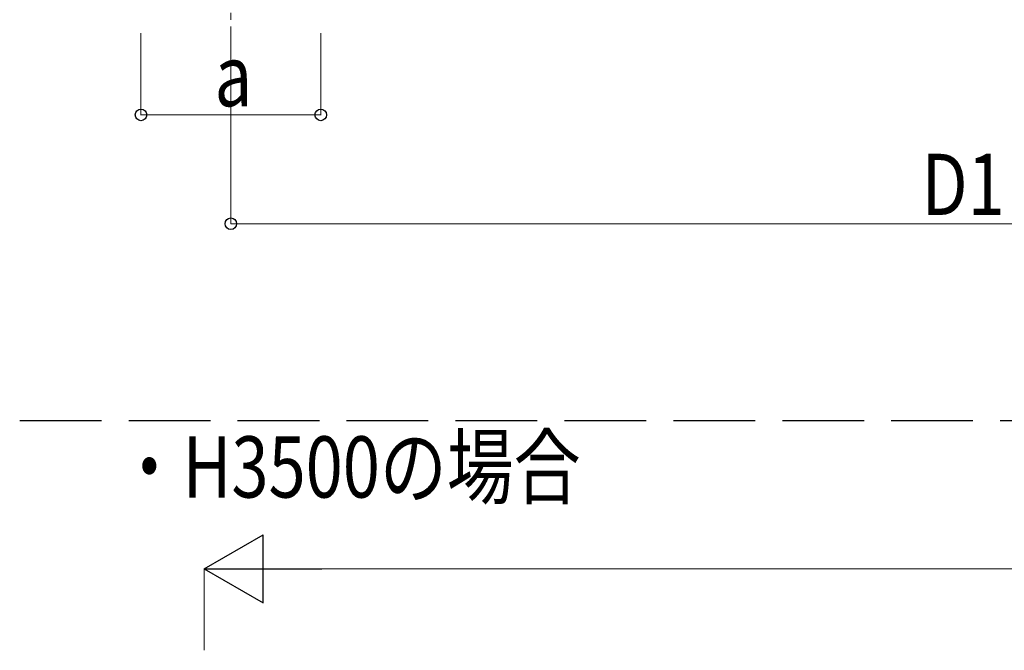
# Model space of a CAD drawing. Units: millimetres. Extents: x 0 to 42050, y 0 to 29700.
# Drawn here: x 5061 to 8676, y 8231 to 10549 of the extents above; entities that cross this region are included whole.
import ezdxf

# ---------------------------------------------------------------- set-up
doc = ezdxf.new("R2010")
doc.units = ezdxf.units.MM
doc.linetypes.add('YCENTER_1', pattern=[13, 10, -1, 1, -1])
doc.linetypes.add('YHIDDEN_1', pattern=[4, 3, -1])
for name, color, linetype, lineweight in [('USER1', 3, 'Continuous', 13), ('YKK_11', 7, 'Continuous', 30), ('YKK_12', 2, 'Continuous', 13), ('YKK_D', 6, 'Continuous', 13)]:
    doc.layers.add(name, color=color, linetype=linetype, lineweight=lineweight)
doc.styles.add('text-b', font='extslim2.shx', dxfattribs={"width": 0.8, "bigfont": 'extfont2.shx'})

msp = doc.modelspace()

# ---------------------------------------------------------------- linework, layer by layer
at = {"layer": 'YKK_11', "linetype": 'YHIDDEN_1', "ltscale": 100}
msp.add_line((24960.9, 9074.7), (5060.7, 9074.7), dxfattribs=at)
at = {"layer": 'YKK_12', "linetype": 'YCENTER_1', "ltscale": 25}
msp.add_line((5836.1, 10849.1), (5836.1, 10349.1), dxfattribs=at)
at = {"layer": 'YKK_D'}
for p, q in [((5506.1, 10499.1), (5506.1, 10198.1)), ((5836.1, 10499.1), (5836.1, 9798.1)), ((6166.1, 10499.1), (6166.1, 10198.1)), ((6166.1, 10199.1), (5506.1, 10199.1)), ((5836.1, 9799.1), (11172.6, 9799.1)), ((5737.6, 8231.1), (5737.6, 8532.1)), ((5987.6, 8531.1), (13957.6, 8531.1))]:
    msp.add_line(p, q, dxfattribs=at)
at = {"layer": 'YKK_D', "lineweight": -2}
for p, q in [((5737.6, 8531.1), (5954.1, 8656.1)), ((5954.1, 8406.1), (5954.1, 8656.1)), ((5737.6, 8531.1), (5954.1, 8406.1)), ((5737.6, 8531.1), (6170.6, 8531.1))]:
    msp.add_line(p, q, dxfattribs=at)
at = {"layer": 'YKK_D', "linetype": 'ByBlock', "lineweight": -2}
for centre in [(5506.1, 10199.1), (6166.1, 10199.1), (5836.1, 9799.1)]:
    msp.add_circle(centre, 21.2, dxfattribs=at)

# ---------------------------------------------------------------- texts
at = {"layer": 'USER1', "style": 'text-b', "width": 0.8}
msp.add_text('・H3500の場合', height=225, dxfattribs=at).set_placement((5413.8, 8792.7))
at = {"layer": 'YKK_D', "style": 'text-b', "width": 0.8}
for s, p in [('a', (5776.1, 10231.1)), ('D1', (8372.3, 9831.1))]:
    msp.add_text(s, height=225, dxfattribs=at).set_placement(p)

doc.saveas('drawing.dxf')
